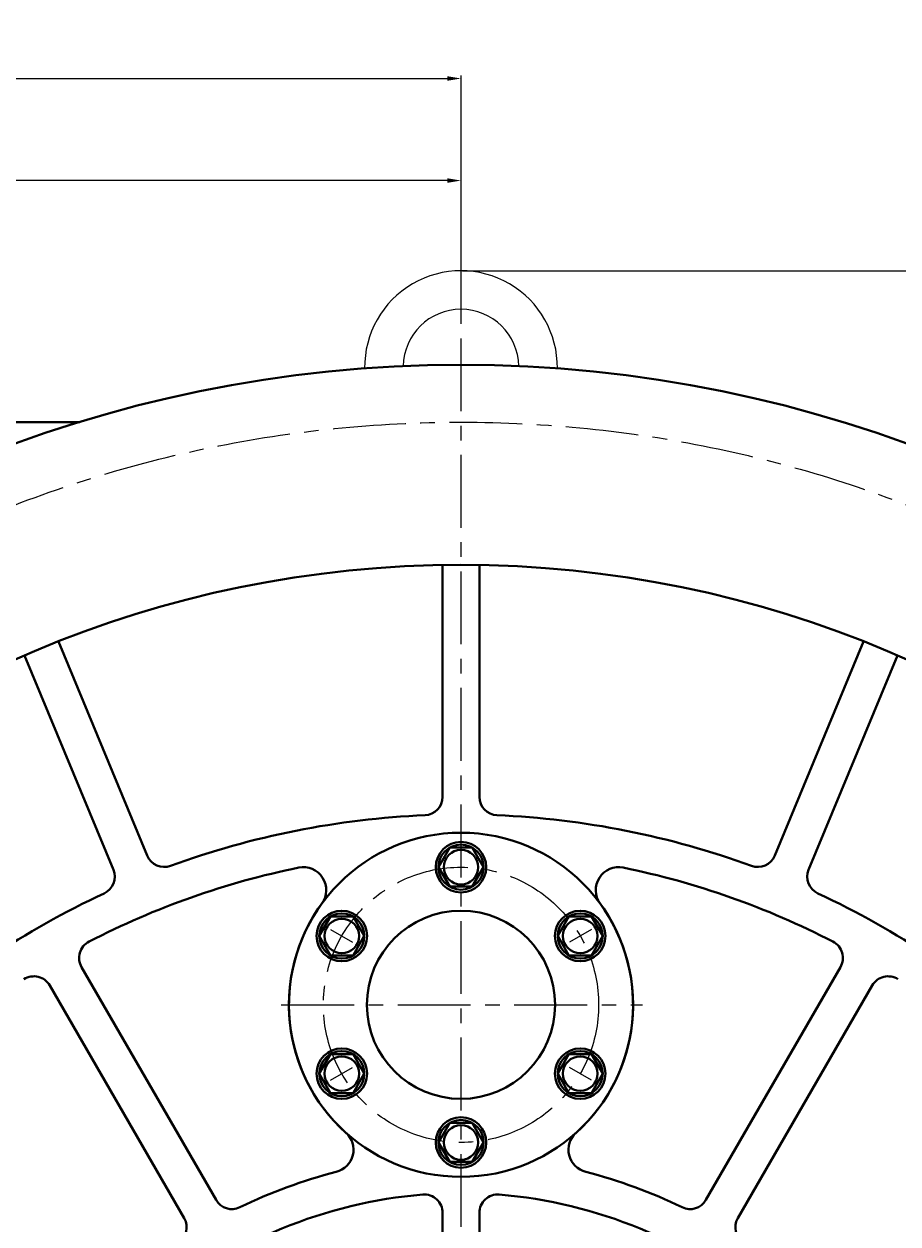
# Model space of a CAD drawing. Units: millimetres. Extents: x 6207 to 10399, y -8953 to -5140.
# Drawn here: x 9323 to 9704, y -5696 to -5173 of the extents above; entities that cross this region are included whole.
import ezdxf

# ---------------------------------------------------------------- set-up
doc = ezdxf.new("R2010")
doc.units = ezdxf.units.MM
doc.linetypes.add('CENTER', pattern=[50.8, 31.75, -6.35, 6.35, -6.35])
for name, color, linetype, lineweight in [('中心线', 5, 'CENTER', 13), ('粗实线', 7, 'Continuous', 40), ('细实线', 1, 'Continuous', 13)]:
    doc.layers.add(name, color=color, linetype=linetype, lineweight=lineweight)
doc.styles.get("Standard").update_dxf_attribs({"font": 'txt.shx', "height": 20, "bigfont": 'gbcbig.shx'})
doc.dimstyles.new('ISO-25', dxfattribs={"dimtxt": 2.5, "dimasz": 6, "dimexe": 1.25, "dimexo": 0.625, "dimtad": 1, "dimtxsty": 'Standard', "dimcen": 2.5, "dimadec": 0, "dimazin": 0, "dimtfac": 1, "dimtmove": 0, "dimatfit": 3, "dimfxl": 0, "dimarcsym": 0})

# ---------------------------------------------------------------- blocks, each defined once
blk = doc.blocks.new('*D17')
at = {"layer": 'Defpoints', "color": 0, "transparency": 16777216}
for p in [(4092.97, -4873.81), (4092.97, -4936.29), (3352.97, -5056.58)]:
    blk.add_point(p, dxfattribs=at)
at = {"layer": '细实线', "color": 0, "lineweight": -2, "transparency": 16777216}
for p, q in [((3352.97, -5055.96), (3352.97, -4872.56)), ((3358.97, -4873.81), (4086.97, -4873.81)), ((4092.97, -4935.67), (4092.97, -4872.56))]:
    blk.add_line(p, q, dxfattribs=at)
at = {"layer": '细实线', "color": 0, "transparency": 16777216}
for points in [[(3358.97, -4872.81), (3358.97, -4874.81), (3352.97, -4873.81)], [(4086.97, -4872.81), (4086.97, -4874.81), (4092.97, -4873.81)]]:
    blk.add_solid(points, dxfattribs=at)
at = {"layer": '细实线', "color": 0, "transparency": 16777216, "insert": (3722.97, -4863.19), "char_height": 20, "attachment_point": 5}
blk.add_mtext('740', dxfattribs=at)
blk = doc.blocks.new('*D18')
at = {"layer": 'Defpoints', "color": 0, "transparency": 16777216}
for p in [(3577.97, -4918.31), (4092.97, -4980.65), (3577.97, -5023.63)]:
    blk.add_point(p, dxfattribs=at)
at = {"layer": '细实线', "color": 0, "lineweight": -2, "transparency": 16777216}
for p, q in [((3577.97, -5023.01), (3577.97, -4917.06)), ((4086.97, -4918.31), (3583.97, -4918.31)), ((4092.97, -4980.02), (4092.97, -4917.06))]:
    blk.add_line(p, q, dxfattribs=at)
at = {"layer": '细实线', "color": 0, "transparency": 16777216}
for points in [[(3583.97, -4917.31), (3583.97, -4919.31), (3577.97, -4918.31)], [(4086.97, -4917.31), (4086.97, -4919.31), (4092.97, -4918.31)]]:
    blk.add_solid(points, dxfattribs=at)
at = {"layer": '细实线', "color": 0, "transparency": 16777216, "insert": (3835.47, -4907.69), "char_height": 20, "attachment_point": 5}
blk.add_mtext('515', dxfattribs=at)
blk = doc.blocks.new('*D28')
at = {"layer": 'Defpoints', "color": 0, "transparency": 16777216}
for p in [(4092.97, -4957.64), (4975.86, -4957.64), (4696.36, -6433.63)]:
    blk.add_point(p, dxfattribs=at)
at = {"layer": '细实线', "color": 0, "lineweight": -2, "transparency": 16777216}
for p, q in [((4093.59, -4957.64), (4977.11, -4957.64)), ((4975.86, -6427.63), (4975.86, -4963.64)), ((4696.99, -6433.63), (4977.11, -6433.63))]:
    blk.add_line(p, q, dxfattribs=at)
at = {"layer": '细实线', "color": 0, "transparency": 16777216}
for points in [[(4974.86, -4963.64), (4976.86, -4963.64), (4975.86, -4957.64)], [(4974.86, -6427.63), (4976.86, -6427.63), (4975.86, -6433.63)]]:
    blk.add_solid(points, dxfattribs=at)
at = {"layer": '细实线', "color": 0, "transparency": 16777216, "insert": (4965.24, -5695.63), "char_height": 20, "attachment_point": 5, "rotation": 90}
blk.add_mtext('1476', dxfattribs=at)

msp = doc.modelspace()

# ---------------------------------------------------------------- linework, layer by layer
for radius, start, end in [(42, 359.2381, 180.7619), (25.2, 1.00585, 178.99415)]:
    msp.add_arc((9513.749, -5322.493), radius, start, end)
at = {"layer": '中心线'}
for p, q in [((9513.749, -5259.149), (9513.749, -6794.312)), ((9456.929, -5567.65), (9466.486, -5573.168)), ((9570.57, -5567.65), (9561.013, -5573.168)), ((9435.389, -5600.456), (9592.807, -5600.456)), ((9456.929, -5633.261), (9466.486, -5627.743)), ((9570.57, -5633.261), (9561.013, -5627.743))]:
    msp.add_line(p, q, dxfattribs=at)
for centre, radius in [((9513.749, -5886.489), 540), ((9513.749, -5600.456), 60)]:
    msp.add_circle(centre, radius, dxfattribs=at)
at = {"layer": '粗实线'}
for p, q in [((9347.542, -5346.489), (8998.749, -5346.489)), ((9505.749, -5408.757), (9505.749, -5509.829)), ((9521.749, -5408.757), (9521.749, -5509.829)), ((9338.32, -5442.06), (9376.999, -5535.439)), ((9689.178, -5442.06), (9650.5, -5535.439)), ((9323.538, -5448.183), (9362.217, -5541.562)), ((9703.96, -5448.183), (9665.282, -5541.562)), ((9348.363, -5584.032), (9406.958, -5685.522)), ((9679.135, -5584.032), (9620.54, -5685.522)), ((9334.507, -5592.032), (9393.102, -5693.522)), ((9692.992, -5592.032), (9634.396, -5693.522)), ((9505.749, -5691.143), (9505.749, -5751.433)), ((9521.749, -5691.143), (9521.749, -5751.433))]:
    msp.add_line(p, q, dxfattribs=at)
for points in [[(9503.934, -5540.456), (9508.842, -5548.956), (9518.657, -5548.956), (9523.564, -5540.456), (9518.657, -5531.956), (9508.842, -5531.956)], [(9451.973, -5570.456), (9456.88, -5578.956), (9466.695, -5578.956), (9471.603, -5570.456), (9466.695, -5561.956), (9456.88, -5561.956)], [(9555.896, -5570.456), (9560.803, -5578.956), (9570.618, -5578.956), (9575.526, -5570.456), (9570.618, -5561.956), (9560.803, -5561.956)], [(9451.973, -5630.456), (9456.88, -5638.956), (9466.695, -5638.956), (9471.603, -5630.456), (9466.695, -5621.956), (9456.88, -5621.956)], [(9555.896, -5630.456), (9560.803, -5638.956), (9570.618, -5638.956), (9575.526, -5630.456), (9570.618, -5621.956), (9560.803, -5621.956)], [(9503.934, -5660.456), (9508.842, -5668.956), (9518.657, -5668.956), (9523.564, -5660.456), (9518.657, -5651.956), (9508.842, -5651.956)]]:
    msp.add_lwpolyline(points, close=True, dxfattribs=at)
for centre, radius in [((9513.749, -5886.489), 565), ((9513.749, -5886.489), 477.799), ((9513.749, -5600.456), 75), ((9513.749, -5540.456), 11), ((9513.749, -5540.456), 9.815), ((9513.749, -5540.456), 7.524), ((9461.788, -5570.456), 11), ((9513.749, -5600.456), 41), ((9565.711, -5570.456), 11), ((9461.788, -5570.456), 9.815), ((9461.788, -5570.456), 7.524), ((9565.711, -5570.456), 9.815), ((9565.711, -5570.456), 7.524), ((9461.788, -5630.456), 11), ((9461.788, -5630.456), 9.815), ((9461.788, -5630.456), 7.524), ((9565.711, -5630.456), 11), ((9565.711, -5630.456), 9.815), ((9565.711, -5630.456), 7.524), ((9513.749, -5660.456), 11), ((9513.749, -5660.456), 9.815), ((9513.749, -5660.456), 7.524)]:
    msp.add_circle(centre, radius, dxfattribs=at)
for centre, radius, start, end in [((9497.749, -5509.829), 8, 272.43238, 0), ((9529.749, -5509.829), 8, 180, 267.56762), ((9513.749, -5886.489), 369, 92.43238, 110.06762), ((9513.749, -5886.489), 369, 69.93238, 87.56762), ((9384.39, -5532.377), 8, 202.5, 290.06762), ((9643.109, -5532.377), 8, 249.93238, 337.5), ((9513.749, -5886.489), 353, 101.55938, 117.34185), ((9354.825, -5544.623), 8, 294.93238, 22.5), ((9445.018, -5550.446), 10, 323.95997, 101.55938), ((9582.481, -5550.446), 10, 78.44062, 216.04003), ((9513.749, -5886.489), 353, 62.65815, 78.44062), ((9672.673, -5544.623), 8, 157.5, 245.06762), ((9513.749, -5886.489), 369, 114.93238, 132.56762), ((9513.749, -5886.489), 369, 47.43238, 65.06762), ((9513.749, -5600.456), 75, 143.95997, 228.00733), ((9513.749, -5600.456), 75, 311.99267, 36.04003), ((9355.291, -5580.032), 8, 117.34185, 210), ((9672.207, -5580.032), 8, 330, 62.65815), ((9327.578, -5596.032), 8, 30, 122.65815), ((9699.92, -5596.032), 8, 57.34185, 150), ((9456.881, -5663.63), 10, 284.31498, 48.00733), ((9570.617, -5663.63), 10, 131.99267, 255.68502), ((9513.749, -5886.489), 220, 104.31498, 115.97594), ((9513.749, -5886.489), 220, 64.02406, 75.68502), ((9513.749, -5886.489), 204, 94.68242, 130.31758), ((9413.887, -5681.522), 8, 210, 295.97594), ((9497.749, -5691.143), 8, 0, 94.68242), ((9529.749, -5691.143), 8, 85.31758, 180), ((9513.749, -5886.489), 204, 49.68242, 85.31758), ((9613.612, -5681.522), 8, 244.02406, 330), ((9386.174, -5697.522), 8, 304.02406, 30), ((9641.325, -5697.522), 8, 150, 235.97594)]:
    msp.add_arc(centre, radius, start, end, dxfattribs=at)

# ---------------------------------------------------------------- dimensions: what is measured, and where the dimension line sits
at = {"layer": '细实线'}
for base, p1, p2, picture, middle in [((9513.749, -5196.667), (8773.749, -5379.442), (9513.749, -5259.149), '*D17', (9143.749, -5186.042)), ((8998.749, -5241.168), (9513.749, -5303.507), (8998.749, -5346.489), '*D18', (9256.249, -5230.543))]:
    dim = msp.add_linear_dim(base=base, p1=p1, p2=p2, dimstyle='ISO-25', dxfattribs=at)
    dim.commit()
    dim.dimension.update_dxf_attribs({"geometry": picture, "text_midpoint": middle, "insert": (5420.781, -322.857)})
dim = msp.add_linear_dim(base=(10396.642, -5280.493), p1=(10117.144, -6756.489), p2=(9513.749, -5280.493), angle=90, dimstyle='ISO-25', dxfattribs=at)
dim.commit()
dim.dimension.update_dxf_attribs({"geometry": '*D28', "text_midpoint": (10386.017, -6018.491), "insert": (5420.781, -322.857)})

doc.saveas('drawing.dxf')
